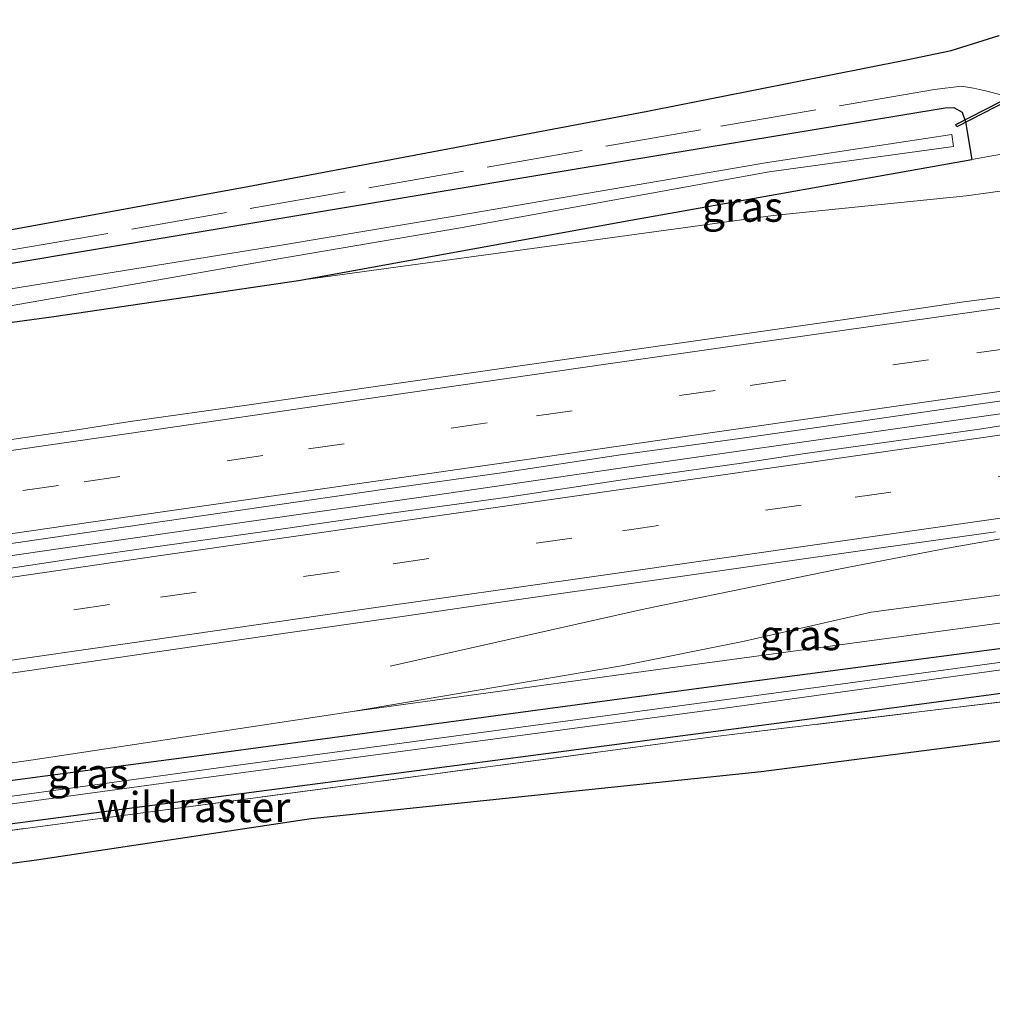
# Model space of a CAD drawing. Units: metres. Extents: x 231434 to 240003, y 550000 to 556250.
# Drawn here: x 236190 to 236271, y 554236 to 554318 of the extents above; entities that cross this region are included whole.
import ezdxf
from ezdxf.enums import TextEntityAlignment as Align

# ---------------------------------------------------------------- set-up
doc = ezdxf.new("R2010")
doc.units = ezdxf.units.M
doc.linetypes.add('IE-TERREINAFSCHEIDING', pattern=[10, 8, -2])
doc.linetypes.add('VW-3-9_STREEP', pattern=[12, 3, -9])
for name, color, linetype, lineweight in [('B-ME-BV-GELEIDECONSTRUCTIE-GELEIDERAIL-L-B1', 213, 'BV-GELEIDERAIL', 18), ('B-ME-GW-INSTEEKWATERGANG-L-B1', 10, 'Continuous', 25), ('B-ME-GW-KRUINLIJN-L-B1', 93, 'Continuous', 18), ('B-ME-GW-TEENLIJN-L-B1', 93, 'Continuous', 18), ('B-ME-IE-GRASLAND-GV-B6', 93, 'Continuous', 18), ('B-ME-IE-TERREINAFSCHEIDING-DOORGANG-L-B1', 8, 'IE-TERREINAFSCHEIDING-KUNSTMATIG-OPEN', 18), ('B-ME-IE-TERREINAFSCHEIDING-RASTERHEKWERK-L-B1', 8, 'IE-TERREINAFSCHEIDING', 18), ('B-ME-KG-KADASTRAAL-OPNAMEDTMGRENS-L-B1', 10, 'Continuous', 25), ('B-ME-KW-DUIKER-GV-B6', 10, 'Continuous', 25), ('B-ME-OG-WATER-GV-B6', 153, 'Continuous', 18), ('B-ME-VH-VERH_SOORT-BITUMEN-GV-B6', 8, 'IE-TERREINAFSCHEIDING-NATUURLIJK-HOUTWAL', 18), ('B-ME-VW-MARKERING-39STREEP-015-L-B1', 255, 'VW-3-9_STREEP', 18), ('B-ME-VW-MARKERING-STREEP-015-L-B1', 7, 'Continuous', 18)]:
    doc.layers.add(name, color=color, linetype=linetype, lineweight=lineweight)
doc.styles.add('NLCS-ISO', font='NLCS-ISO.TTF')
doc.linetypes.add('BV-GELEIDERAIL', pattern='A,10,-3,[108,NLCS.SHX,S=1,R=0,X=0,Y=0],-3', length=16)
doc.linetypes.add('IE-TERREINAFSCHEIDING-KUNSTMATIG-OPEN', pattern='A,7,-1.5,[67,NLCS.SHX,S=0.75,R=0,X=0,Y=0],-1.5', length=10)
doc.linetypes.add('IE-TERREINAFSCHEIDING-NATUURLIJK-HOUTWAL', pattern='A,7,-1.5,[67,NLCS.SHX,S=0.75,R=45,X=0,Y=0],-1.5,7,-1.5,[70,NLCS.SHX,S=0.75,R=0,X=0,Y=0],-1.5', length=20)

msp = doc.modelspace()

# ---------------------------------------------------------------- linework, layer by layer
at = {"layer": 'B-ME-BV-GELEIDECONSTRUCTIE-GELEIDERAIL-L-B1'}
for points in [[(236066.2563, 554255.0412, 11.6925), (236085.1248, 554257.8652, 11.6899), (236099.7877, 554260.0424, 11.694), (236117.9106, 554262.7024, 11.6944), (236137.5523, 554265.6032, 11.6754), (236155.739, 554268.2797, 11.684), (236173.9425, 554270.9148, 11.6976), (236193.1575, 554273.7021, 11.6889), (236209.6255, 554276.0518, 11.742), (236224.106, 554278.1191, 11.7648), (236242.353, 554280.7565, 11.7679), (236261.7652, 554283.5291, 11.781), (236279.8214, 554286.1228, 11.8176), (236285.0968, 554286.8664, 11.838)], [(236220.7524, 554263.9668, 10.5551), (236241.5748, 554268.6352, 11.3742), (236243.4164, 554269.0362, 11.448), (236257.8717, 554272.0012, 11.4861), (236267.0755, 554273.7748, 11.5405), (236272.2929, 554274.6807, 11.5601), (236281.2325, 554275.9998, 11.5903), (236286.4994, 554276.7582, 11.6186)]]:
    msp.add_polyline3d(points, dxfattribs=at)
at = {"layer": 'B-ME-GW-INSTEEKWATERGANG-L-B1'}
for points in [[(236148.222, 554290.379, 10.117), (236188.831, 554297.369, 10.008), (236232.71, 554304.701, 9.676), (236266.884, 554310.337, 9.352), (236267.613, 554310.366, 9.352), (236268.298, 554309.978, 9.317), (236268.564, 554309.194, 9.247), (236269.091, 554306.066, 9.254)], [(236063.3678, 554274.6017, 10.1861), (236081.165, 554277.373, 10.2), (236110.412, 554282.085, 10.086), (236137.337, 554285.826, 10.017), (236163.551, 554289.029, 10.211), (236192.799, 554292.997, 10.09), (236213.131, 554295.99, 10.114), (236240.766, 554301.002, 9.518), (236269.091, 554306.066, 9.254)], [(236102.801, 554243.351, 10.208), (236148.485, 554249.047, 9.496), (236196.0656, 554255.3788, 9.1547), (236203.83, 554256.412, 9.099), (236246.009, 554262.088, 8.893), (236285.672, 554267.322, 8.701), (236286.438, 554267.236, 8.697), (236286.965, 554267.042, 8.732), (236287.365, 554266.577, 8.758), (236287.656, 554265.894, 8.762), (236287.621, 554265.104, 8.802), (236287.212, 554264.392, 8.85), (236286.378, 554263.893, 8.933), (236285.17, 554263.511, 9.003), (236256.258, 554259.644, 9.169), (236215.57, 554254.291, 9.448), (236166.933, 554247.93, 9.527), (236121.659, 554241.789, 9.656)]]:
    msp.add_polyline3d(points, dxfattribs=at)
at = {"layer": 'B-ME-GW-KRUINLIJN-L-B1'}
for points in [[(236213.131, 554295.99, 10.114), (236252.587, 554301.397, 10.282), (236268.62, 554303.023, 10.393), (236281.534, 554304.812, 10.594), (236282.608, 554304.802, 10.733)], [(236102.801, 554243.351, 10.208), (236133.226, 554247.529, 10.276), (236161.425, 554251.942, 10.348), (236191.081, 554256.17, 10.286), (236217.637, 554260.189, 10.296), (236239.975, 554263.974, 10.242), (236250.08, 554266.015, 10.371), (236260.73, 554268.451, 10.417), (236273.854, 554270.195, 10.427), (236287.132, 554272.199, 10.51)]]:
    msp.add_polyline3d(points, dxfattribs=at)
at = {"layer": 'B-ME-GW-TEENLIJN-L-B1'}
for points in [[(236269.091, 554306.066, 9.254), (236281.378, 554308.267, 8.598), (236284.312, 554308.177, 8.413), (236285.022, 554307.963, 8.347), (236285.956, 554307.201, 8.286), (236286.656, 554306.116, 8.203), (236286.952, 554305.405, 8.203)], [(236217.637, 554260.189, 10.296), (236240.1803, 554263.2983, 9.8545), (236261.405, 554266.164, 9.342), (236274.069, 554267.903, 9.259), (236284.43, 554268.958, 9.187), (236288.3999, 554268.796, 8.9003)]]:
    msp.add_polyline3d(points, dxfattribs=at)
at = {"layer": 'B-ME-IE-GRASLAND-GV-B6'}
for points in [[(236179.851, 554298.518, 10.06), (236208.926, 554303.813, 9.951), (236242.017, 554310.038, 9.829), (236263.531, 554314.313, 9.82), (236267.372, 554315.12, 9.807), (236271.365, 554316.351, 9.811)], [(236188.831, 554297.369, 10.008), (236232.71, 554304.701, 9.676), (236266.884, 554310.337, 9.352), (236267.613, 554310.366, 9.352), (236268.298, 554309.978, 9.317), (236268.564, 554309.194, 9.247), (236269.091, 554306.066, 9.254), (236240.766, 554301.002, 9.518), (236213.131, 554295.99, 10.114), (236192.799, 554292.997, 10.09), (236163.551, 554289.029, 10.211)], [(236269.091, 554306.066, 9.254), (236268.564, 554309.194, 9.247), (236268.298, 554309.978, 9.317), (236267.613, 554310.366, 9.352), (236266.884, 554310.337, 9.352), (236232.71, 554304.701, 9.676), (236188.831, 554297.369, 10.008)], [(236179.61, 554249.041, 9.549), (236200.2179, 554251.7815, 9.4644), (236247.799, 554258.109, 9.269), (236283.955, 554262.499, 9.055), (236287.1446, 554262.9881, 9.3944), (236287.9693, 554266.3837, 8.9006), (236288.4866, 554268.1016, 9.3892), (236288.3999, 554268.796, 8.9003), (236290.042, 554269.642, 8.821), (236291.374, 554271.033, 8.575), (236292.055, 554272.882, 8.203), (236286.952, 554305.405, 8.203), (236286.656, 554306.116, 8.203), (236285.956, 554307.201, 8.286), (236285.022, 554307.963, 8.347), (236284.312, 554308.177, 8.413), (236281.378, 554308.267, 8.598), (236269.091, 554306.066, 9.254)], [(236269.091, 554306.066, 9.254), (236281.378, 554308.267, 8.598), (236284.312, 554308.177, 8.413), (236285.022, 554307.963, 8.347), (236285.956, 554307.201, 8.286), (236286.656, 554306.116, 8.203), (236286.952, 554305.405, 8.203), (236282.608, 554304.802, 10.733), (236281.534, 554304.812, 10.594), (236268.62, 554303.023, 10.393), (236252.587, 554301.397, 10.282), (236213.131, 554295.99, 10.114), (236240.766, 554301.002, 9.518), (236269.091, 554306.066, 9.254)], [(236188.418, 554293.758, 9.697), (236211.646, 554297.835, 9.304), (236226.452, 554300.349, 9.276), (236252.259, 554305.035, 9.029), (236267.574, 554307.136, 8.968), (236267.422, 554308.119, 8.466), (236252.129, 554305.805, 8.441), (236226.258, 554301.377, 8.549), (236211.723, 554298.948, 8.646), (236188.1968, 554295.1346, 8.826)], [(236163.551, 554289.029, 10.211), (236192.799, 554292.997, 10.09), (236213.131, 554295.99, 10.114), (236252.587, 554301.397, 10.282), (236268.62, 554303.023, 10.393), (236281.534, 554304.812, 10.594), (236282.608, 554304.802, 10.733), (236283.7324, 554296.6987, 10.808), (236283.2749, 554296.6073, 10.8062), (236281.1127, 554295.9472, 10.815), (236278.3675, 554295.5958, 10.8109), (236273.4209, 554294.8634, 10.8172), (236268.4417, 554294.2157, 10.7995), (236258.5486, 554292.7594, 10.8012), (236248.6464, 554291.3583, 10.7839), (236238.749, 554289.9301, 10.7618), (236228.849, 554288.5186, 10.7521), (236218.9501, 554287.103, 10.7474), (236209.0552, 554285.6616, 10.738), (236199.1491, 554284.2975, 10.7364), (236194.2253, 554283.5248, 10.7387), (236184.3301, 554282.0808, 10.7219)], [(236175.5835, 554272.1592, 10.9593), (236195.3718, 554275.0445, 10.9505), (236210.2238, 554277.1912, 10.9622), (236220.119, 554278.6378, 10.9827), (236230.0236, 554280.0175, 10.9921), (236239.9132, 554281.505, 11.0021), (236249.8206, 554282.8655, 11.0019), (236259.7185, 554284.2811, 11.0165), (236269.6154, 554285.7153, 11.0259), (236274.5868, 554286.4308, 11.0336)], [(236279.7692, 554285.2529, 11.0278), (236269.9337, 554283.6817, 11.0151), (236260.0365, 554282.2869, 11.0226), (236255.2405, 554281.6349, 11.0142), (236250.1399, 554280.8388, 11.0096), (236240.2379, 554279.4541, 10.9976), (236230.3488, 554277.9705, 11.0172), (236220.4409, 554276.6022, 11.0061), (236210.5465, 554275.1632, 10.9967), (236200.6423, 554273.7821, 10.9935), (236195.6306, 554273.0794, 10.982), (236185.7458, 554271.5647, 10.9786)], [(236186.9631, 554263.0535, 10.7918), (236196.8581, 554264.498, 10.7918), (236201.7742, 554265.2163, 10.792), (236211.6697, 554266.6566, 10.8046), (236221.5701, 554268.0647, 10.7983), (236231.4652, 554269.5077, 10.7936), (236241.3657, 554270.9143, 10.8172), (236251.2673, 554272.3198, 10.8109), (236261.7696, 554273.823, 10.8249), (236271.0698, 554275.1231, 10.8282)], [(236292.055, 554272.882, 8.203), (236291.374, 554271.033, 8.575), (236290.042, 554269.642, 8.821), (236288.3999, 554268.796, 8.9003), (236284.43, 554268.958, 9.187), (236274.069, 554267.903, 9.259), (236261.405, 554266.164, 9.342), (236240.1803, 554263.2983, 9.8545), (236217.637, 554260.189, 10.296), (236239.975, 554263.974, 10.242), (236250.08, 554266.015, 10.371), (236260.73, 554268.451, 10.417), (236273.854, 554270.195, 10.427), (236287.132, 554272.199, 10.51), (236292.055, 554272.882, 8.203)], [(236273.854, 554270.195, 10.427), (236260.73, 554268.451, 10.417), (236250.08, 554266.015, 10.371), (236239.975, 554263.974, 10.242), (236217.637, 554260.189, 10.296), (236191.081, 554256.17, 10.286), (236161.425, 554251.942, 10.348)], [(236161.425, 554251.942, 10.348), (236191.081, 554256.17, 10.286), (236217.637, 554260.189, 10.296), (236240.1803, 554263.2983, 9.8545), (236261.405, 554266.164, 9.342), (236274.069, 554267.903, 9.259), (236284.43, 554268.958, 9.187), (236288.3999, 554268.796, 8.9003), (236288.4866, 554268.1016, 9.3892), (236287.9693, 554266.3837, 8.9006), (236287.1446, 554262.9881, 9.3944), (236283.955, 554262.499, 9.055), (236247.799, 554258.109, 9.269), (236200.2179, 554251.7815, 9.4644), (236179.61, 554249.041, 9.549)], [(236148.485, 554249.047, 9.496), (236196.0656, 554255.3788, 9.1547), (236203.83, 554256.412, 9.099), (236246.009, 554262.088, 8.893), (236285.672, 554267.322, 8.701), (236286.438, 554267.236, 8.697), (236286.965, 554267.042, 8.732), (236287.365, 554266.577, 8.758), (236287.656, 554265.894, 8.762), (236287.621, 554265.104, 8.802), (236287.212, 554264.392, 8.85), (236286.378, 554263.893, 8.933), (236285.17, 554263.511, 9.003), (236256.258, 554259.644, 9.169), (236215.57, 554254.291, 9.448), (236166.933, 554247.93, 9.527)], [(236166.933, 554247.93, 9.527), (236215.57, 554254.291, 9.448), (236256.258, 554259.644, 9.169), (236285.17, 554263.511, 9.003), (236286.378, 554263.893, 8.933), (236287.212, 554264.392, 8.85), (236287.621, 554265.104, 8.802), (236287.656, 554265.894, 8.762), (236287.365, 554266.577, 8.758), (236286.965, 554267.042, 8.732), (236286.438, 554267.236, 8.697), (236285.672, 554267.322, 8.701), (236246.009, 554262.088, 8.893), (236203.83, 554256.412, 9.099), (236196.0656, 554255.3788, 9.1547), (236148.485, 554249.047, 9.496)], [(236154.1806, 554247.7361, 8.4784), (236201.742, 554254.21, 8.33), (236249.366, 554260.584, 7.884), (236286.922, 554265.783, 7.674), (236286.814, 554266.359, 7.674), (236256.543, 554262.238, 7.932), (236207.301, 554255.63, 8.321), (236202.2962, 554254.9431, 8.3405), (236154.742, 554248.416, 8.526)], [(236292.586, 554260.474, 9.16), (236251.58, 554255.192, 9.376), (236214.187, 554251.274, 9.639), (236191.369, 554247.843, 9.713), (236143.7989, 554241.4333, 9.826)]]:
    msp.add_polyline3d(points, dxfattribs=at)
at = {"layer": 'B-ME-IE-TERREINAFSCHEIDING-DOORGANG-L-B1'}
msp.add_line((236270.22, 554311.77, 9.62), (236275.07, 554310.48, 9.62), dxfattribs=at)
at = {"layer": 'B-ME-IE-TERREINAFSCHEIDING-RASTERHEKWERK-L-B1'}
for points in [[(236270.22, 554311.77, 9.62), (236269.236, 554311.9828, 9.5645), (236268.2378, 554312.1504, 9.8487), (236265.9904, 554311.8807, 9.8487), (236246.5622, 554308.5293, 9.9591), (236194.6953, 554299.4608, 10.2807), (236177.5493, 554296.5387, 10.3217), (236150.5756, 554291.8738, 10.4048), (236126.5967, 554287.8424, 10.5139), (236102.5429, 554283.9863, 10.6664), (236081.4914, 554280.6487, 10.7158), (236062.8966, 554277.792, 10.8441)], [(236287.1446, 554262.9881, 9.3944), (236283.955, 554262.499, 9.055), (236247.799, 554258.109, 9.269), (236200.2179, 554251.7815, 9.4644), (236179.61, 554249.041, 9.549), (236132.0514, 554242.5467, 9.6823), (236121.801, 554241.147, 9.711), (236121.723, 554241.136, 9.712)]]:
    msp.add_polyline3d(points, dxfattribs=at)
at = {"layer": 'B-ME-KG-KADASTRAAL-OPNAMEDTMGRENS-L-B1'}
for points in [[(236179.851, 554298.518, 10.06), (236208.926, 554303.813, 9.951), (236242.017, 554310.038, 9.829), (236263.531, 554314.313, 9.82), (236267.372, 554315.12, 9.807), (236271.365, 554316.351, 9.811)], [(236292.586, 554260.474, 9.16), (236251.58, 554255.192, 9.376), (236214.187, 554251.274, 9.639), (236191.369, 554247.843, 9.713), (236143.7989, 554241.4333, 9.826)]]:
    msp.add_polyline3d(points, dxfattribs=at)
at = {"layer": 'B-ME-KW-DUIKER-GV-B6'}
msp.add_polyline3d([(236267.7553, 554308.9521, 8.226), (236284.7685, 554317.6696, 8.226), (236284.8596, 554317.4916, 8.226), (236267.8465, 554308.7741, 8.226), (236267.7553, 554308.9521, 8.226)], dxfattribs=at)
at = {"layer": 'B-ME-OG-WATER-GV-B6'}
for points in [[(236063.2215, 554275.5921, 9.664), (236079.9016, 554278.023, 9.661), (236109.545, 554282.9989, 9.467), (236136.586, 554287.002, 9.249), (236162.1858, 554291.1965, 9.079), (236188.1968, 554295.1346, 8.826), (236211.723, 554298.948, 8.646), (236226.258, 554301.377, 8.549), (236252.129, 554305.805, 8.441), (236267.422, 554308.119, 8.466), (236267.574, 554307.136, 8.968), (236252.259, 554305.035, 9.029), (236226.452, 554300.349, 9.276), (236211.646, 554297.835, 9.304), (236188.418, 554293.758, 9.697), (236162.266, 554290.703, 9.079), (236136.663, 554286.508, 9.249), (236109.623, 554282.505, 9.467), (236079.979, 554277.529, 9.661), (236063.2945, 554275.0975, 9.664), (236063.2215, 554275.5921, 9.664)], [(236069.0117, 554236.3833, 9.0288), (236106.76, 554241.741, 8.976), (236154.742, 554248.416, 8.526), (236202.2962, 554254.9431, 8.3405), (236207.301, 554255.63, 8.321), (236256.543, 554262.238, 7.932), (236286.814, 554266.359, 7.674), (236286.922, 554265.783, 7.674), (236249.366, 554260.584, 7.884), (236201.742, 554254.21, 8.33), (236154.1806, 554247.7361, 8.4784), (236147.245, 554246.792, 8.5), (236106.876, 554241.163, 8.976), (236069.0881, 554235.8657, 9.0431), (236069.0117, 554236.3833, 9.0288)]]:
    msp.add_polyline3d(points, dxfattribs=at)
at = {"layer": 'B-ME-VH-VERH_SOORT-BITUMEN-GV-B6'}
for points in [[(236281.1127, 554295.9472, 10.815), (236281.1292, 554295.7424, 10.868), (236283.8124, 554296.1225, 10.8932), (236283.9043, 554295.4601, 10.9141), (236284.3748, 554292.0692, 11.0033), (236284.8429, 554288.6961, 11.0774), (236284.9535, 554287.8987, 11.0431), (236284.4876, 554287.8339, 11.0431), (236279.5359, 554287.1445, 11.0415), (236274.5868, 554286.4308, 11.0336), (236269.6154, 554285.7153, 11.0259), (236259.7185, 554284.2811, 11.0165), (236249.8206, 554282.8655, 11.0019), (236239.9132, 554281.505, 11.0021), (236230.0236, 554280.0175, 10.9921), (236220.119, 554278.6378, 10.9827), (236210.2238, 554277.1912, 10.9622), (236195.3718, 554275.0445, 10.9505), (236175.5835, 554272.1592, 10.9593)], [(236184.3301, 554282.0808, 10.7219), (236194.2253, 554283.5248, 10.7387), (236199.1491, 554284.2975, 10.7364), (236209.0552, 554285.6616, 10.738), (236218.9501, 554287.103, 10.7474), (236228.849, 554288.5186, 10.7521), (236238.749, 554289.9301, 10.7618), (236248.6464, 554291.3583, 10.7839), (236258.5486, 554292.7594, 10.8012), (236268.4417, 554294.2157, 10.7995), (236273.4209, 554294.8634, 10.8172), (236278.3675, 554295.5958, 10.8109), (236281.1127, 554295.9472, 10.815)], [(236185.7458, 554271.5647, 10.9786), (236195.6306, 554273.0794, 10.982), (236200.6423, 554273.7821, 10.9935), (236210.5465, 554275.1632, 10.9967), (236220.4409, 554276.6022, 11.0061), (236230.3488, 554277.9705, 11.0172), (236240.2379, 554279.4541, 10.9976), (236250.1399, 554280.8388, 11.0096), (236255.2405, 554281.6349, 11.0142), (236260.0365, 554282.2869, 11.0226), (236269.9337, 554283.6817, 11.0151), (236279.7692, 554285.2529, 11.0278)], [(236271.0698, 554275.1231, 10.8282), (236261.7696, 554273.823, 10.8249), (236251.2673, 554272.3198, 10.8109), (236241.3657, 554270.9143, 10.8172), (236231.4652, 554269.5077, 10.7936), (236221.5701, 554268.0647, 10.7983), (236211.6697, 554266.6566, 10.8046), (236201.7742, 554265.2163, 10.792), (236196.8581, 554264.498, 10.7918), (236186.9631, 554263.0535, 10.7918)]]:
    msp.add_polyline3d(points, dxfattribs=at)
at = {"layer": 'B-ME-VW-MARKERING-39STREEP-015-L-B1'}
for points in [[(236284.3744, 554292.0722, 10.973), (236265.51, 554289.419, 10.951), (236247.766, 554286.863, 10.928), (236228.808, 554284.172, 10.91), (236210.175, 554281.453, 10.884), (236193.205, 554278.977, 10.872), (236174.256, 554276.23, 10.866), (236154.828, 554273.382, 10.848), (236135.12, 554270.503, 10.846), (236114.72, 554267.509, 10.856), (236096.923, 554264.859, 10.851), (236078.702, 554262.159, 10.856), (236065.4952, 554260.1953, 10.8725)], [(236067.0129, 554249.9179, 10.9948), (236086.2423, 554252.7774, 10.9854), (236105.3105, 554255.5947, 10.9647), (236124.6044, 554258.424, 10.9588), (236144.0255, 554261.2965, 10.9469), (236163.5308, 554264.167, 10.9554), (236182.5834, 554266.9339, 10.9619), (236201.6729, 554269.6936, 10.9776), (236221.0146, 554272.4717, 10.9748), (236240.0766, 554275.21, 10.9834), (236259.4079, 554277.991, 10.9942), (236273.7249, 554280.0383, 11.0104), (236285.8061, 554281.7543, 11.0668)]]:
    msp.add_polyline3d(points, dxfattribs=at)
at = {"layer": 'B-ME-VW-MARKERING-STREEP-015-L-B1'}
for points in [[(236064.9899, 554263.6168, 10.7938), (236077.137, 554265.403, 10.777), (236094.983, 554268.202, 10.752), (236115.015, 554271.042, 10.784), (236133.469, 554273.746, 10.776), (236150.99, 554276.317, 10.775), (236168.945, 554278.933, 10.779), (236185.796, 554281.375, 10.791), (236202.86, 554283.853, 10.797), (236210.453, 554284.945, 10.812), (236220.137, 554286.369, 10.819), (236238.872, 554289.075, 10.84), (236258.131, 554291.831, 10.852), (236274.375, 554294.125, 10.882), (236283.9014, 554295.4811, 10.8883)], [(236284.8425, 554288.6993, 11.0559), (236265.728, 554285.985, 11.023), (236247.94, 554283.423, 11.002), (236230.204, 554280.864, 10.989), (236211.645, 554278.19, 10.969), (236193.794, 554275.617, 10.956), (236174.914, 554272.867, 10.953), (236155.191, 554269.984, 10.927), (236135.727, 554267.13, 10.927), (236114.953, 554264.075, 10.943), (236097.15, 554261.433, 10.937), (236078.589, 554258.69, 10.952), (236065.9973, 554256.7951, 10.9637)], [(236066.5139, 554253.2972, 11.0624), (236085.2954, 554256.0859, 11.0512), (236104.6107, 554258.9429, 11.0272), (236124.1102, 554261.8066, 11.0218), (236143.4013, 554264.6465, 11.0115), (236162.8468, 554267.5139, 11.0208), (236182.1509, 554270.3139, 11.0223), (236201.5127, 554273.1217, 11.0416), (236220.8394, 554275.8964, 11.0383), (236240.329, 554278.686, 11.05), (236259.622, 554281.4607, 11.0554), (236274.264, 554283.5543, 11.074), (236285.337, 554285.1352, 11.1288)], [(236067.5138, 554246.5263, 10.9134), (236082.9793, 554248.8372, 10.9127), (236102.2932, 554251.6924, 10.8861), (236121.6138, 554254.5469, 10.8874), (236141.2185, 554257.4233, 10.868), (236160.5095, 554260.2677, 10.8757), (236179.8428, 554263.0873, 10.8873), (236199.1131, 554265.8678, 10.8965), (236218.5902, 554268.6829, 10.8951), (236238.0799, 554271.4733, 10.904), (236257.596, 554274.2698, 10.9154), (236277.0558, 554277.0593, 10.9478), (236286.2763, 554278.3662, 10.9928)]]:
    msp.add_polyline3d(points, dxfattribs=at)

# ---------------------------------------------------------------- texts
at = {"layer": 'B-ME-IE-GRASLAND-GV-B6', "ltscale": 0.2, "style": 'NLCS-ISO'}
for p in [(236250.0415, 554302.1285), (236254.846, 554266.5355), (236195.6438, 554255.047)]:
    msp.add_text('gras', height=2.5, dxfattribs=at).set_placement(p, align=Align.MIDDLE_CENTER)
at = {"layer": 'B-ME-IE-TERREINAFSCHEIDING-RASTERHEKWERK-L-B1', "ltscale": 0.2, "style": 'NLCS-ISO'}
msp.add_text('wildraster', height=2.5, dxfattribs=at).set_placement((236204.4099, 554252.2497), align=Align.MIDDLE_CENTER)

doc.saveas('drawing.dxf')
